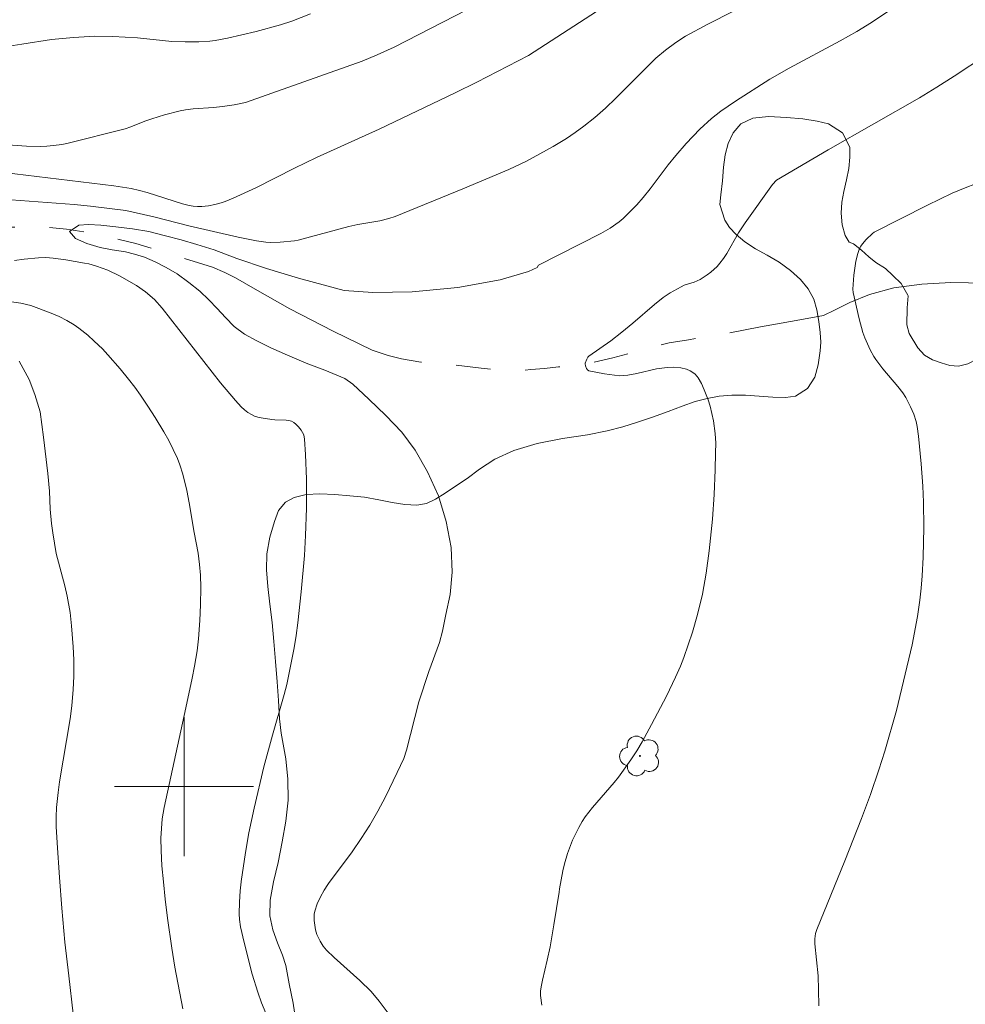
# Model space of a CAD drawing. Units: metres. Extents: x 291314 to 291829, y 1661604 to 1662169.
# Drawn here: x 291591 to 291645, y 1661987 to 1662044 of the extents above; entities that cross this region are included whole.
import ezdxf

# ---------------------------------------------------------------- set-up
doc = ezdxf.new("R2010")
doc.units = ezdxf.units.M
doc.header["$MEASUREMENT"] = 0
doc.linetypes.add('Intermitente', pattern=[48, 15, -2, 2, -2, 2, -2, 2, -2, 2, -2, 15])
for name, color, linetype, lineweight, true_color in [('Arvores_Isoladas', 7, 'Continuous', 18, 0x00ff33), ('Curvas_Intermediarias', 7, 'Continuous', 9, 0x783c14), ('Curvas_Mestras', 7, 'Continuous', 20, 0x783c14), ('Vegetacao', 7, 'Orla8', 9, 0x00ff33)]:
    doc.layers.add(name, color=color, linetype=linetype, lineweight=lineweight, true_color=true_color)
doc.layers.add('Malha_Coordenadas', color=7, linetype='Continuous', lineweight=15)
doc.layers.add('Rio_Intermitente', color=5, linetype='Intermitente', lineweight=9)
doc.styles.get("Standard").update_dxf_attribs({"font": 'arial.ttf'})
doc.linetypes.add('Orla8', pattern='A,6,-0.5,["V",Standard,S=1,R=0,X=-0.5,Y=-1],-0.5,6,-0.5,["V",Standard,S=1,R=0,X=-0.5,Y=-1],-0.5', length=14)

# ---------------------------------------------------------------- blocks, each defined once
blk = doc.blocks.new('Arvore')
at = {"layer": 'Arvores_Isoladas'}
blk.add_lwpolyline([(-0.718, 0.493, 0.872324), (-0.722, -0.551, 0.862983), (0.284, -0.827, 0.900105), (0.89, 0.029, 0.863155), (0.262, 0.861, 0.882486)], format="xyb", close=True, dxfattribs=at)
blk.add_circle((0, 0), 0.0286, dxfattribs=at)

msp = doc.modelspace()

# ---------------------------------------------------------------- linework, layer by layer
at = {"layer": 'Curvas_Intermediarias', "flags": 128}
for points, elevation in [([(291587.432, 1662034.003), (291593.666, 1662033.541), (291594.601, 1662033.444), (291596.642, 1662033.191), (291598.252, 1662032.844), (291600.271, 1662032.321), (291603.108, 1662031.669), (291604.171, 1662031.453), (291604.705, 1662031.375), (291604.977, 1662031.354), (291605.526, 1662031.369), (291606.351, 1662031.453), (291606.569, 1662031.489), (291609.488, 1662032.27), (291609.997, 1662032.384), (291611.282, 1662032.6), (291611.783, 1662032.735), (291612.153, 1662032.857), (291616.053, 1662034.454), (291618.705, 1662035.569), (291619.711, 1662036.046), (291621.265, 1662036.884), (291622.024, 1662037.347), (291622.532, 1662037.687), (291623.023, 1662038.051), (291623.658, 1662038.564), (291624.27, 1662039.104), (291624.862, 1662039.666), (291627.164, 1662041.984), (291627.729, 1662042.447), (291628.316, 1662042.883), (291628.875, 1662043.237), (291630.166, 1662043.936), (291634.52, 1662046.159)], 74), ([(291589.846, 1662036.985), (291590.92, 1662036.903), (291591.712, 1662036.882), (291592.097, 1662036.9), (291592.482, 1662036.94), (291592.962, 1662037.003), (291593.247, 1662037.06), (291596.602, 1662037.912), (291596.932, 1662038.016), (291597.733, 1662038.349), (291598.136, 1662038.487), (291598.864, 1662038.703), (291599.783, 1662038.948), (291600.073, 1662039.009), (291600.514, 1662039.061), (291601.699, 1662039.137), (291602.215, 1662039.191), (291602.876, 1662039.291), (291603.529, 1662039.428), (291605.969, 1662040.28), (291610.249, 1662041.811), (291611.121, 1662042.162), (291612.1, 1662042.604), (291617, 1662045.12)], 76), ([(291640.597, 1662044.697), (291639.585, 1662044.032), (291638.736, 1662043.521), (291637.78, 1662042.974), (291634.841, 1662041.402), (291633.727, 1662040.762), (291631.757, 1662039.505), (291630.919, 1662038.92), (291630.381, 1662038.499), (291629.707, 1662037.887), (291628.917, 1662037.064), (291628.319, 1662036.373), (291627.887, 1662035.84), (291626.838, 1662034.456), (291626.44, 1662033.955), (291626.069, 1662033.534), (291625.681, 1662033.126), (291625.28, 1662032.735), (291625.065, 1662032.555), (291624.547, 1662032.191), (291624, 1662031.874), (291620.415, 1662030.048), (291620.326, 1662029.908), (291619.839, 1662029.678), (291618.211, 1662029.196), (291615.759, 1662028.757), (291613.137, 1662028.514), (291610.878, 1662028.466), (291609.224, 1662028.593), (291608.218, 1662028.865), (291606.582, 1662029.306), (291604.744, 1662029.865), (291603.036, 1662030.443), (291601.726, 1662030.932), (291600.736, 1662031.234), (291599.831, 1662031.502), (291598.927, 1662031.741), (291597.963, 1662031.987), (291597.021, 1662032.152), (291596.072, 1662032.258), (291595.213, 1662032.349), (291594.493, 1662032.385), (291593.93, 1662032.362), (291593.405, 1662031.992), (291593.754, 1662031.59), (291594.392, 1662031.295), (291595.158, 1662031.067), (291595.867, 1662030.939), (291596.617, 1662030.814), (291597.143, 1662030.69), (291597.724, 1662030.509), (291598.329, 1662030.248), (291598.974, 1662029.924), (291599.609, 1662029.544), (291600.281, 1662029.047), (291600.911, 1662028.545), (291601.433, 1662028.055), (291601.907, 1662027.553), (291602.376, 1662027.041), (291602.887, 1662026.524), (291603.48, 1662026.075), (291604.182, 1662025.688), (291605, 1662025.283), (291605.953, 1662024.863), (291607.03, 1662024.403), (291608.1, 1662023.994), (291609.26, 1662023.52), (291609.721, 1662023.192), (291610.634, 1662022.332), (291611.622, 1662021.385), (291612.534, 1662020.422), (291613.308, 1662019.382), (291614.015, 1662018.135), (291614.65, 1662016.766), (291615.098, 1662015.285), (291615.381, 1662013.775), (291615.446, 1662012.369), (291615.317, 1662011.072), (291615.082, 1662009.924), (291614.88, 1662008.956), (291614.716, 1662008.298), (291614.092, 1662006.637), (291613.526, 1662004.889), (291612.816, 1662002.11), (291612.653, 1662001.619), (291612.279, 1662000.811), (291611.592, 1661999.411), (291611.159, 1661998.592), (291610.702, 1661997.788), (291610.205, 1661997.007), (291609.683, 1661996.242), (291608.318, 1661994.411), (291608.286, 1661994.369), (291608.071, 1661994.043), (291607.847, 1661993.656), (291607.659, 1661993.248), (291607.528, 1661992.829), (291607.5, 1661992.655), (291607.494, 1661992.294), (291607.567, 1661991.754), (291607.646, 1661991.484), (291607.829, 1661991.095), (291608.01, 1661990.808), (291608.21, 1661990.584), (291608.647, 1661990.159), (291610.114, 1661988.837), (291610.772, 1661988.201), (291611.23, 1661987.646), (291611.746, 1661986.956)], 73), ([(291589.656, 1662042.622), (291590.664, 1662042.793), (291592.361, 1662043.052), (291593.636, 1662043.175), (291594.859, 1662043.238), (291595.895, 1662043.235), (291597.323, 1662043.142), (291599.302, 1662042.945), (291600.069, 1662042.911), (291600.85, 1662042.923), (291601.476, 1662042.955), (291601.787, 1662042.992), (291602.507, 1662043.123), (291604.155, 1662043.512), (291605.553, 1662043.895), (291606.211, 1662044.11), (291607.285, 1662044.534)], 77), ([(291620.603, 1661987.406), (291620.534, 1661987.974), (291620.528, 1661988.217), (291620.559, 1661988.459), (291620.641, 1661988.846), (291620.92, 1661990.002), (291621.088, 1661990.776), (291621.302, 1661992.029), (291621.595, 1661993.914), (291621.63, 1661994.104), (291621.82, 1661995.147), (291621.914, 1661995.547), (291622.086, 1661996.14), (291622.371, 1661996.912), (291622.733, 1661997.645), (291622.933, 1661998.001), (291623.1, 1661998.258), (291623.529, 1661998.793), (291624.766, 1662000.236), (291625.018, 1662000.555), (291625.732, 1662001.547), (291626.066, 1662002.058), (291626.382, 1662002.58), (291626.922, 1662003.573), (291627.777, 1662005.22), (291628.304, 1662006.316), (291628.583, 1662006.951), (291628.776, 1662007.434), (291629.289, 1662008.911), (291629.57, 1662009.915), (291629.85, 1662011.097), (291630.062, 1662012.294), (291630.237, 1662013.58), (291630.424, 1662015.416), (291630.528, 1662016.839), (291630.593, 1662018.265), (291630.614, 1662019.236), (291630.619, 1662019.799), (291630.593, 1662020.359), (291630.485, 1662021.089), (291630.295, 1662021.932), (291630.178, 1662022.287), (291629.947, 1662022.873), (291629.796, 1662023.224), (291629.616, 1662023.552), (291629.555, 1662023.635), (291629.406, 1662023.785), (291629.146, 1662023.963), (291628.943, 1662024.053), (291628.614, 1662024.138), (291628.165, 1662024.168), (291627.822, 1662024.155), (291627.199, 1662024.069), (291626.072, 1662023.815), (291625.555, 1662023.716), (291625.319, 1662023.684), (291625.083, 1662023.682), (291624.206, 1662023.791), (291623.313, 1662023.953), (291623.238, 1662024.01), (291623.17, 1662024.104), (291623.115, 1662024.241), (291623.105, 1662024.371), (291623.107, 1662024.398), (291623.197, 1662024.635), (291623.261, 1662024.743), (291623.318, 1662024.8), (291624.573, 1662025.695), (291625.219, 1662026.19), (291625.847, 1662026.712), (291627.084, 1662027.789), (291627.597, 1662028.186), (291627.998, 1662028.454), (291628.625, 1662028.809), (291628.804, 1662028.888), (291629.368, 1662029.072), (291629.55, 1662029.142), (291629.723, 1662029.231), (291630.134, 1662029.499), (291630.332, 1662029.648), (291630.7, 1662029.977), (291630.862, 1662030.158), (291631.066, 1662030.43), (291631.251, 1662030.718), (291631.939, 1662031.919), (291632.32, 1662032.494), (291633.879, 1662034.689), (291634.127, 1662034.94), (291635.335, 1662035.664), (291637.098, 1662036.69), (291642.351, 1662039.691), (291643.357, 1662040.299), (291644.347, 1662040.933), (291646.215, 1662042.175)], 72), ([(291646.468, 1662035.082), (291644.895, 1662034.476), (291644.232, 1662034.195), (291642.809, 1662033.507), (291639.749, 1662031.949), (291639.643, 1662031.869), (291639.284, 1662031.524), (291639.07, 1662031.273), (291638.979, 1662031.139), (291638.908, 1662031.007), (291638.794, 1662030.723), (291638.683, 1662030.275), (291638.572, 1662029.473), (291638.52, 1662028.665), (291638.531, 1662028.483), (291638.885, 1662026.963), (291639.093, 1662026.173), (291639.197, 1662025.86), (291639.518, 1662025.169), (291639.728, 1662024.788), (291639.845, 1662024.607), (291640.249, 1662024.081), (291641.106, 1662023.059), (291641.391, 1662022.689), (291641.564, 1662022.431), (291641.845, 1662021.889), (291642.027, 1662021.469), (291642.166, 1662021.037), (291642.226, 1662020.757), (291642.304, 1662020.187), (291642.458, 1662018.593), (291642.551, 1662017.313), (291642.586, 1662016.398), (291642.598, 1662014.932), (291642.572, 1662013.222), (291642.514, 1662012.156), (291642.456, 1662011.447), (291642.374, 1662010.74), (291642.236, 1662009.801), (291641.923, 1662008.17), (291641.024, 1662004.396), (291640.358, 1662002.051), (291640.018, 1662000.978), (291639.537, 1661999.557), (291639.021, 1661998.157), (291638.061, 1661995.729), (291637.248, 1661993.744), (291636.439, 1661991.769), (291636.365, 1661991.544), (291636.331, 1661991.233), (291636.333, 1661990.936), (291636.514, 1661989.105), (291636.544, 1661988.292), (291636.551, 1661987.363)], 71), ([(291604.963, 1661986.348), (291604.455, 1661987.544), (291604.24, 1661988.156), (291603.93, 1661989.192), (291603.452, 1661991.02), (291603.249, 1661991.921), (291603.19, 1661992.353), (291603.173, 1661992.68), (291603.189, 1661993.335), (291603.235, 1661993.988), (291603.297, 1661994.523), (291603.297, 1661994.527), (291603.537, 1661996.199), (291603.732, 1661997.341), (291604.027, 1661998.766), (291604.591, 1662001.148), (291605.084, 1662002.962), (291605.767, 1662005.319), (291605.914, 1662005.895), (291606.116, 1662006.852), (291606.335, 1662007.999), (291606.451, 1662008.718), (291606.545, 1662009.441), (291606.737, 1662011.225), (291606.926, 1662013.314), (291606.996, 1662014.466), (291607.056, 1662016.044), (291607.044, 1662017.726), (291606.987, 1662019.142), (291606.933, 1662020.021), (291606.89, 1662020.275), (291606.743, 1662020.549), (291606.596, 1662020.732), (291606.433, 1662020.895), (291606.314, 1662020.984), (291606.178, 1662021.052), (291606.035, 1662021.094), (291605.876, 1662021.115), (291605.219, 1662021.132), (291605.057, 1662021.15), (291604.444, 1662021.246), (291604.244, 1662021.293), (291604.053, 1662021.355), (291603.874, 1662021.44), (291603.673, 1662021.568), (291603.481, 1662021.716), (291603.297, 1662021.881), (291602.954, 1662022.242), (291602.1, 1662023.27), (291598.73, 1662027.57), (291598.29, 1662028.071), (291597.786, 1662028.507), (291597.253, 1662028.874), (291596.273, 1662029.436), (291595.615, 1662029.755), (291594.947, 1662029.993), (291594.522, 1662030.118), (291594.26, 1662030.174), (291593.194, 1662030.353), (291592.466, 1662030.452), (291592.042, 1662030.485), (291591.623, 1662030.472), (291590.789, 1662030.401), (291590.237, 1662030.327)], 74), ([(291593.62, 1661986.904), (291593.353, 1661989.091), (291593.137, 1661991.032), (291592.959, 1661992.991), (291592.818, 1661994.768), (291592.818, 1661994.773), (291592.684, 1661996.77), (291592.641, 1661997.698), (291592.64, 1661998.253), (291592.66, 1661998.808), (291592.74, 1661999.668), (291592.828, 1662000.279), (291593.43, 1662003.911), (291593.527, 1662004.662), (291593.616, 1662005.602), (291593.65, 1662006.356), (291593.645, 1662007.3), (291593.615, 1662008.057), (291593.523, 1662009.274), (291593.431, 1662010.026), (291593.259, 1662010.982), (291593.124, 1662011.574), (291592.642, 1662013.442), (291592.436, 1662014.62), (291592.365, 1662015.163), (291592.286, 1662015.987), (291592.242, 1662017.021), (291592.16, 1662018.052), (291591.913, 1662020.131), (291591.703, 1662021.591), (291591.639, 1662021.849), (291591.401, 1662022.602), (291591.073, 1662023.464), (291590.496, 1662024.526)], 76)]:
    msp.add_lwpolyline(points, dxfattribs=dict(at, elevation=elevation))
at = {"layer": 'Curvas_Mestras', "elevation": 75, "flags": 128}
for points in [[(291623.751, 1662044.666), (291619.839, 1662042.13), (291616.856, 1662040.598), (291615.604, 1662039.979), (291611.231, 1662037.885), (291607.617, 1662036.245), (291606.368, 1662035.634), (291604.137, 1662034.5), (291602.829, 1662033.907), (291602.37, 1662033.715), (291602.137, 1662033.634), (291601.774, 1662033.537), (291601.403, 1662033.47), (291601.03, 1662033.429), (291600.78, 1662033.422), (291600.53, 1662033.441), (291600.284, 1662033.488), (291599.905, 1662033.593), (291597.877, 1662034.244), (291597.438, 1662034.357), (291596.946, 1662034.46), (291595.952, 1662034.617), (291589.615, 1662035.395)], [(291589.928, 1662027.964), (291590.607, 1662027.869), (291591.183, 1662027.729), (291592.339, 1662027.293), (291592.797, 1662027.089), (291593.239, 1662026.865), (291593.666, 1662026.615), (291593.937, 1662026.427), (291594.453, 1662026.015), (291594.827, 1662025.68), (291595.293, 1662025.22), (291595.603, 1662024.882), (291596.311, 1662024.072), (291596.801, 1662023.479), (291597.155, 1662023.025), (291597.493, 1662022.558), (291597.921, 1662021.92), (291598.333, 1662021.27), (291598.83, 1662020.443), (291599.114, 1662019.937), (291599.38, 1662019.428), (291599.618, 1662018.906), (291599.751, 1662018.547), (291599.922, 1662017.998), (291600.157, 1662017.065), (291600.296, 1662016.347), (291600.579, 1662014.639), (291600.803, 1662013.451), (291600.891, 1662012.802), (291600.942, 1662012.184), (291600.962, 1662011.475), (291600.949, 1662010.468), (291600.913, 1662009.582), (291600.832, 1662008.522), (291600.744, 1662007.819), (291600.603, 1662006.944), (291600.47, 1662006.247), (291600.108, 1662004.541), (291598.847, 1661998.793), (291598.744, 1661998.146), (291598.666, 1661997.035), (291598.673, 1661996.314), (291598.728, 1661995.447), (291598.812, 1661994.512), (291598.915, 1661993.518), (291599.052, 1661992.422), (291599.302, 1661990.69), (291599.476, 1661989.607), (291599.933, 1661987.196)]]:
    msp.add_lwpolyline(points, dxfattribs=at)
at = {"layer": 'Malha_Coordenadas', "flags": 128}
for points in [[(291600, 1662004), (291600, 1661996)], [(291604, 1662000), (291596, 1662000)]]:
    msp.add_lwpolyline(points, dxfattribs=at)
at = {"layer": 'Rio_Intermitente', "flags": 128}
msp.add_lwpolyline([(291450.206, 1661973.945), (291450.963, 1661974.545), (291451.416, 1661974.859), (291451.866, 1661975.17), (291452.35, 1661975.477), (291452.874, 1661975.78), (291453.474, 1661976.121), (291454.168, 1661976.495), (291454.921, 1661976.943), (291455.697, 1661977.317), (291456.312, 1661977.598), (291457.505, 1661978.013), (291458.892, 1661978.606), (291460.591, 1661979.313), (291462.297, 1661979.984), (291463.721, 1661980.569), (291464.168, 1661980.758), (291464.723, 1661980.995), (291465.735, 1661981.373), (291467.119, 1661981.815), (291468.532, 1661982.256), (291469.792, 1661982.671), (291470.636, 1661983.001), (291471.724, 1661983.357), (291473.445, 1661983.843), (291475.515, 1661984.392), (291477.469, 1661984.878), (291478.819, 1661985.242), (291479.524, 1661985.524), (291480.694, 1661985.968), (291482.317, 1661986.661), (291484.252, 1661987.572), (291486.134, 1661988.505), (291487.517, 1661989.197), (291488.725, 1661989.694), (291490.48, 1661990.25), (291492.658, 1661990.943), (291494.886, 1661991.692), (291496.716, 1661992.219), (291497.627, 1661992.704), (291499.048, 1661993.382), (291500.728, 1661994.122), (291502.546, 1661994.934), (291504.117, 1661995.678), (291504.927, 1661996.085), (291505.474, 1661996.581), (291506.265, 1661997.132), (291507.202, 1661997.569), (291508.177, 1661997.947), (291509.028, 1661998.343), (291509.909, 1661998.835), (291510.903, 1661999.542), (291512.072, 1662000.445), (291513.234, 1662001.325), (291514.276, 1662002.072), (291515.123, 1662002.723), (291516.007, 1662003.803), (291516.988, 1662005.126), (291517.891, 1662006.482), (291518.587, 1662007.576), (291519.528, 1662008.704), (291520.828, 1662009.773), (291522.065, 1662010.417), (291523.037, 1662010.895), (291523.745, 1662011.232), (291524.694, 1662011.532), (291525.83, 1662011.781), (291526.914, 1662011.86), (291528.051, 1662011.813), (291529.041, 1662011.756), (291529.953, 1662011.664), (291530.868, 1662011.651), (291531.465, 1662011.633), (291532.432, 1662011.827), (291533.636, 1662012.164), (291534.907, 1662012.613), (291536.205, 1662013.153), (291537.704, 1662013.864), (291539.099, 1662014.59), (291540.175, 1662015.06), (291541.829, 1662015.746), (291543.745, 1662016.542), (291545.507, 1662017.32), (291546.395, 1662017.812), (291547.28, 1662018.449), (291548.701, 1662019.392), (291550.508, 1662020.495), (291552.63, 1662021.495), (291554.026, 1662021.917), (291554.445, 1662022.044), (291555.007, 1662022.288), (291556.331, 1662022.781), (291558.277, 1662023.326), (291560.895, 1662023.78), (291563.524, 1662024.334), (291564.803, 1662024.724), (291565.462, 1662025.086), (291566.651, 1662025.719), (291568.214, 1662026.537), (291569.972, 1662027.614), (291571.738, 1662028.58), (291572.826, 1662029.077), (291573.605, 1662029.454), (291575.019, 1662030.139), (291576.807, 1662030.943), (291578.757, 1662031.736), (291580.392, 1662032.277), (291581.817, 1662032.405), (291584.023, 1662032.504), (291586.893, 1662032.437), (291589.571, 1662032.241), (291591.233, 1662032.255), (291591.95, 1662032.252), (291593.236, 1662032.124), (291594.981, 1662031.85), (291597.214, 1662031.295), (291599.754, 1662030.527), (291601.627, 1662029.935), (291602.351, 1662029.629), (291602.959, 1662029.327), (291604.22, 1662028.598), (291606.09, 1662027.529), (291608.582, 1662026.255), (291610.823, 1662025.154), (291611.757, 1662024.841), (291612.526, 1662024.654), (291613.637, 1662024.456), (291615.152, 1662024.34), (291617.111, 1662024.121), (291618.777, 1662023.901), (291619.966, 1662024.032), (291620.764, 1662024.103), (291621.563, 1662024.189), (291622.407, 1662024.283), (291623.431, 1662024.413), (291624.691, 1662024.71), (291626.296, 1662025.133), (291627.943, 1662025.582), (291629.045, 1662025.754), (291630.009, 1662025.906), (291631.39, 1662026.137), (291633.19, 1662026.494), (291635.249, 1662026.862), (291636.831, 1662027.145), (291637.461, 1662027.456), (291638.339, 1662027.893), (291639.467, 1662028.356), (291640.874, 1662028.738), (291642.494, 1662028.962), (291644.159, 1662029.045), (291645.183, 1662029.028), (291646.02, 1662028.996), (291646.92, 1662028.916), (291647.836, 1662028.703), (291648.819, 1662028.32), (291650.065, 1662027.657), (291651.51, 1662026.821), (291652.67, 1662026.088), (291653.635, 1662025.162), (291654.473, 1662024.222), (291655.457, 1662022.93), (291656.584, 1662021.411), (291657.625, 1662020.145), (291657.885, 1662019.211), (291658.114, 1662018.388), (291658.299, 1662017.632), (291658.454, 1662017.037), (291658.6, 1662016.509), (291658.845, 1662015.612), (291659.117, 1662014.475), (291659.309, 1662013.637), (291659.528, 1662012.611), (291659.806, 1662011.504), (291660.123, 1662010.566), (291660.217, 1662010.245), (291660.424, 1662009.673), (291660.597, 1662009.149), (291660.736, 1662008.591), (291660.913, 1662008.041), (291661.086, 1662007.539), (291661.286, 1662006.997), (291661.523, 1662006.41), (291661.842, 1662005.72), (291662.226, 1662004.945), (291662.647, 1662004.089), (291663.045, 1662003.306), (291663.323, 1662002.849), (291663.861, 1662002.137), (291664.398, 1662001.359), (291665.048, 1662000.277), (291665.751, 1661998.916), (291666.311, 1661997.576), (291666.677, 1661996.465), (291666.857, 1661995.727), (291667.061, 1661994.848), (291667.235, 1661993.881), (291667.393, 1661993.002), (291667.537, 1661992.19), (291667.642, 1661991.496), (291667.763, 1661990.979), (291668.46, 1661988.942)], dxfattribs=at)
at = {"layer": 'Vegetacao', "flags": 128}
msp.add_lwpolyline([(291716.373, 1662034.424), (291716.373, 1662034.424), (291716.094, 1662034.026), (291715.623, 1662033.42), (291715.146, 1662032.883), (291714.774, 1662032.441), (291714.477, 1662032.074), (291713.987, 1662031.474), (291713.522, 1662030.95), (291712.976, 1662030.394), (291712.313, 1662029.68), (291711.916, 1662029.275), (291711.519, 1662028.858), (291711.128, 1662028.41), (291710.701, 1662027.898), (291710.205, 1662027.355), (291709.646, 1662026.848), (291709.031, 1662026.424), (291708.365, 1662026.086), (291707.68, 1662025.768), (291706.976, 1662025.456), (291706.291, 1662025.213), (291705.605, 1662025.108), (291704.899, 1662025.135), (291704.168, 1662025.224), (291703.406, 1662025.219), (291702.633, 1662025.064), (291701.898, 1662024.757), (291701.201, 1662024.288), (291700.605, 1662023.757), (291700.183, 1662023.327), (291699.862, 1662022.797), (291699.611, 1662022.086), (291699.404, 1662021.28), (291699.303, 1662020.469), (291699.333, 1662019.665), (291699.462, 1662018.937), (291699.729, 1662018.236), (291700.058, 1662017.559), (291700.337, 1662016.87), (291700.504, 1662016.13), (291700.527, 1662015.458), (291700.412, 1662014.911), (291700.165, 1662014.457), (291699.793, 1662014.078), (291699.308, 1662013.773), (291698.697, 1662013.593), (291697.998, 1662013.576), (291697.248, 1662013.697), (291696.516, 1662013.925), (291695.777, 1662014.234), (291695.051, 1662014.493), (291694.432, 1662014.583), (291693.921, 1662014.442), (291693.486, 1662014.1), (291693.052, 1662013.595), (291692.657, 1662012.977), (291692.329, 1662012.428), (291692.125, 1662012.081), (291691.7, 1662011.193), (291691.337, 1662010.418), (291690.993, 1662009.549), (291690.661, 1662008.743), (291690.316, 1662007.986), (291689.971, 1662007.268), (291689.613, 1662006.587), (291689.224, 1662005.925), (291688.785, 1662005.25), (291688.309, 1662004.538), (291687.87, 1662003.863), (291687.518, 1662003.201), (291687.272, 1662002.558), (291687.17, 1662001.923), (291687.236, 1662001.346), (291687.439, 1662000.857), (291688.211, 1662000.253), (291688.718, 1662000.036), (291689.288, 1661999.807), (291689.865, 1661999.51), (291690.41, 1661999.13), (291690.882, 1661998.637), (291691.291, 1661998.068), (291691.702, 1661997.386), (291692.062, 1661996.653), (291692.323, 1661995.932), (291692.464, 1661995.38), (291692.461, 1661994.771), (291692.393, 1661993.816), (291692.218, 1661992.841), (291691.917, 1661991.978), (291691.566, 1661991.279), (291691.226, 1661990.718), (291690.873, 1661990.219), (291690.514, 1661989.802), (291690.048, 1661989.429), (291689.395, 1661989.041), (291688.616, 1661988.691), (291687.801, 1661988.327), (291687.053, 1661988.021), (291686.381, 1661987.791), (291685.757, 1661987.598), (291685.196, 1661987.544), (291684.671, 1661987.642), (291684.17, 1661987.865), (291683.693, 1661988.201), (291683.228, 1661988.625), (291682.763, 1661989.099), (291682.266, 1661989.592), (291681.733, 1661990.073), (291681.13, 1661990.546), (291680.49, 1661991.02), (291679.906, 1661991.487), (291679.467, 1661991.823), (291678.714, 1661992.484), (291678.01, 1661993.133), (291677.3, 1661993.864), (291676.689, 1661994.62), (291676.248, 1661995.283), (291675.9, 1661995.89), (291675.641, 1661996.46), (291675.425, 1661996.999), (291675.172, 1661997.5), (291674.907, 1661997.938), (291674.604, 1661998.363), (291674.302, 1661998.813), (291674.043, 1661999.32), (291673.82, 1661999.891), (291673.598, 1662000.473), (291673.295, 1662001.012), (291672.917, 1662001.499), (291672.502, 1662001.961), (291672.037, 1662002.436), (291671.535, 1662002.86), (291670.964, 1662003.151), (291670.383, 1662003.292), (291669.796, 1662003.263), (291669.285, 1662003.072), (291668.591, 1662002.326), (291668.257, 1662001.809), (291667.823, 1662001.278), (291667.283, 1662000.841), (291666.704, 1662000.542), (291666.118, 1662000.413), (291665.718, 1662000.452), (291664.887, 1662000.683), (291664.205, 1662000.902), (291663.536, 1662001.222), (291662.905, 1662001.604), (291662.317, 1662001.993), (291661.841, 1662002.394), (291661.222, 1662002.939), (291660.597, 1662003.466), (291660.109, 1662003.968), (291659.627, 1662004.538), (291659.189, 1662005.153), (291658.832, 1662005.787), (291658.593, 1662006.389), (291658.399, 1662006.923), (291658.167, 1662007.393), (291657.836, 1662007.889), (291657.448, 1662008.403), (291657.047, 1662008.88), (291656.34, 1662009.614), (291655.677, 1662010.128), (291654.895, 1662010.685), (291654.063, 1662011.243), (291653.257, 1662011.751), (291652.494, 1662012.164), (291651.825, 1662012.547), (291651.218, 1662012.916), (291650.611, 1662013.286), (291650.03, 1662013.656), (291649.548, 1662014.051), (291649.204, 1662014.571), (291649.003, 1662015.249), (291648.852, 1662015.94), (291648.758, 1662016.523), (291648.775, 1662017.509), (291649.006, 1662018.42), (291649.299, 1662019.067), (291649.729, 1662019.676), (291650.285, 1662020.298), (291650.834, 1662020.789), (291651.352, 1662021.16), (291651.802, 1662021.436), (291652.408, 1662021.77), (291652.763, 1662022.48), (291653.144, 1662023.164), (291653.581, 1662023.466), (291654.212, 1662023.36), (291654.913, 1662022.758), (291655.388, 1662022.357), (291655.951, 1662022.019), (291656.564, 1662021.781), (291657.182, 1662021.662), (291657.82, 1662021.575), (291658.47, 1662021.488), (291659.164, 1662021.432), (291659.845, 1662021.427), (291660.414, 1662021.559), (291660.919, 1662022.169), (291660.881, 1662022.734), (291660.768, 1662023.462), (291660.685, 1662024.234), (291660.747, 1662025.012), (291660.909, 1662025.753), (291661.152, 1662026.426), (291661.451, 1662027.054), (291662.218, 1662028.254), (291663.042, 1662029.196), (291664.004, 1662030.026), (291664.959, 1662030.686), (291665.765, 1662031.271), (291666.276, 1662031.849), (291666.569, 1662032.434), (291666.631, 1662032.986), (291666.449, 1662033.507), (291666.086, 1662034.009), (291665.623, 1662034.536), (291665.079, 1662035.069), (291664.472, 1662035.514), (291663.791, 1662035.821), (291663.072, 1662036.002), (291662.353, 1662036.032), (291661.703, 1662035.818), (291661.141, 1662035.403), (291660.63, 1662034.838), (291660.149, 1662034.215), (291659.65, 1662033.562), (291659.151, 1662032.883), (291658.652, 1662032.167), (291658.159, 1662031.432), (291657.628, 1662030.76), (291657.067, 1662030.131), (291656.48, 1662029.54), (291655.868, 1662028.95), (291655.231, 1662028.346), (291654.526, 1662027.774), (291653.764, 1662027.271), (291652.946, 1662026.912), (291652.165, 1662026.804), (291651.433, 1662026.835), (291650.821, 1662026.809), (291649.99, 1662026.526), (291649.41, 1662026.017), (291648.591, 1662025.507), (291648.06, 1662025.387), (291647.535, 1662025.374), (291647.029, 1662025.329), (291646.136, 1662024.933), (291645.661, 1662024.631), (291645.137, 1662024.367), (291644.606, 1662024.234), (291644.106, 1662024.271), (291643.606, 1662024.422), (291643.105, 1662024.597), (291642.636, 1662024.866), (291642.261, 1662025.293), (291641.76, 1662026.121), (291641.628, 1662026.617), (291641.64, 1662027.583), (291641.695, 1662028.28), (291641.689, 1662028.312), (291641.294, 1662028.996), (291640.819, 1662029.46), (291640.387, 1662029.855), (291639.837, 1662030.206), (291639.443, 1662030.525), (291639.011, 1662030.908), (291638.555, 1662031.278), (291638.295, 1662031.379), (291638.067, 1662031.768), (291637.9, 1662032.382), (291637.84, 1662033.042), (291637.886, 1662033.683), (291637.994, 1662034.299), (291638.146, 1662034.96), (291638.279, 1662035.614), (291638.35, 1662036.28), (291638.334, 1662036.845), (291637.923, 1662037.666), (291637.114, 1662038.194), (291636.457, 1662038.347), (291635.638, 1662038.474), (291634.688, 1662038.568), (291633.664, 1662038.625), (291632.765, 1662038.518), (291632.068, 1662038.187), (291631.616, 1662037.675), (291631.326, 1662037.064), (291631.168, 1662036.41), (291631.073, 1662035.706), (291631.009, 1662034.908), (291630.921, 1662034.097), (291630.849, 1662033.543), (291631.136, 1662032.647), (291631.407, 1662032.228), (291631.791, 1662031.809), (291632.293, 1662031.398), (291632.914, 1662030.994), (291633.59, 1662030.634), (291634.274, 1662030.217), (291634.92, 1662029.738), (291635.504, 1662029.233), (291635.951, 1662028.689), (291636.261, 1662028.094), (291636.446, 1662027.473), (291636.562, 1662026.808), (291636.635, 1662026.174), (291636.664, 1662025.622), (291636.629, 1662025.119), (291636.522, 1662024.302), (291636.321, 1662023.603), (291635.906, 1662022.941), (291635.21, 1662022.509), (291634.636, 1662022.43), (291633.899, 1662022.438), (291633.118, 1662022.502), (291632.325, 1662022.566), (291631.55, 1662022.561), (291630.826, 1662022.494), (291630.128, 1662022.376), (291629.442, 1662022.196), (291628.688, 1662021.934), (291627.885, 1662021.621), (291626.981, 1662021.282), (291626.065, 1662020.981), (291625.274, 1662020.743), (291624.358, 1662020.505), (291623.229, 1662020.278), (291621.794, 1662020.055), (291620.328, 1662019.776), (291618.995, 1662019.378), (291617.905, 1662018.862), (291617.016, 1662018.297), (291616.295, 1662017.765), (291615.636, 1662017.308), (291615.027, 1662016.915), (291614.479, 1662016.56), (291613.956, 1662016.318), (291613.395, 1662016.226), (291612.72, 1662016.26), (291611.989, 1662016.374), (291611.214, 1662016.533), (291610.389, 1662016.678), (291609.545, 1662016.767), (291608.683, 1662016.837), (291607.827, 1662016.875), (291607.022, 1662016.839), (291606.342, 1662016.665), (291605.838, 1662016.391), (291605.442, 1662015.912), (291605.208, 1662015.282), (291604.933, 1662014.382), (291604.765, 1662013.413), (291604.739, 1662012.49), (291604.827, 1662011.529), (291604.939, 1662010.519), (291605.065, 1662009.458), (291605.178, 1662008.359), (291605.273, 1662007.204), (291605.361, 1662006.042), (291605.437, 1662004.956), (291605.5, 1662003.908), (291605.586, 1662003.085), (291605.864, 1662001.611), (291605.978, 1662000.424), (291605.992, 1661999.212), (291605.863, 1661998.018), (291605.652, 1661996.829), (291605.41, 1661995.634), (291605.142, 1661994.514), (291604.949, 1661993.458), (291604.942, 1661992.553), (291605.116, 1661991.756), (291605.389, 1661990.998), (291605.669, 1661990.296), (291605.86, 1661989.694), (291606.06, 1661988.647), (291606.28, 1661987.53), (291606.462, 1661986.35), (291606.569, 1661985.182), (291606.702, 1661984.052), (291606.845, 1661983.061), (291606.976, 1661982.195), (291607.018, 1661981.404), (291606.979, 1661980.643), (291606.915, 1661979.908), (291606.882, 1661979.279), (291606.859, 1661978.978), (291606.741, 1661978.046), (291606.586, 1661977.477), (291606.387, 1661976.902), (291606.181, 1661976.445), (291605.819, 1661975.782), (291605.27, 1661975.043), (291604.877, 1661974.649), (291604.428, 1661974.248), (291603.978, 1661973.859), (291603.535, 1661973.465), (291603.123, 1661973.027), (291602.805, 1661972.57), (291602.568, 1661972.094), (291602.431, 1661971.581), (291602.282, 1661971.019), (291602.076, 1661970.449), (291601.846, 1661969.893), (291601.622, 1661969.33), (291601.41, 1661968.767), (291601.21, 1661968.229), (291601.218, 1661967.435), (291601.887, 1661967.08), (291602.386, 1661967.093), (291602.93, 1661967.213), (291603.473, 1661967.383), (291604.011, 1661967.559), (291604.529, 1661967.641), (291605.029, 1661967.642), (291606.016, 1661967.419), (291606.523, 1661967.226), (291606.998, 1661966.989), (291607.486, 1661966.752), (291607.992, 1661966.522), (291608.505, 1661966.323), (291609.017, 1661966.186), (291609.542, 1661966.112), (291610.08, 1661966.113), (291610.642, 1661966.152), (291611.248, 1661966.221), (291611.891, 1661966.266), (291612.604, 1661966.255), (291613.41, 1661966.188), (291614.241, 1661966.108), (291615.116, 1661965.972), (291615.916, 1661965.861), (291616.51, 1661965.768), (291617.735, 1661965.621), (291619.053, 1661965.504), (291620.409, 1661965.388), (291621.69, 1661965.334), (291622.803, 1661965.273), (291623.777, 1661965.2), (291624.634, 1661965.133), (291625.415, 1661965.103), (291626.14, 1661965.104), (291626.833, 1661965.074), (291627.527, 1661965.032), (291628.202, 1661964.983), (291628.87, 1661964.94), (291629.539, 1661964.898), (291630.189, 1661964.887), (291630.832, 1661964.906), (291631.463, 1661964.976), (291632.069, 1661965.134), (291632.669, 1661965.322), (291633.294, 1661965.498), (291633.962, 1661965.581), (291634.637, 1661965.57), (291635.274, 1661965.508), (291635.874, 1661965.459), (291636.468, 1661965.454), (291637.024, 1661965.524), (291637.555, 1661965.644), (291638.067, 1661965.782), (291638.586, 1661965.902), (291639.098, 1661965.978), (291639.623, 1661966.041), (291640.148, 1661966.092), (291640.679, 1661966.149), (291641.185, 1661966.181), (291642.122, 1661966.183), (291642.86, 1661965.909), (291643.448, 1661965.323), (291643.817, 1661964.567), (291643.643, 1661963.592), (291643.457, 1661963.091), (291643.257, 1661962.628), (291643.115, 1661961.734), (291643.347, 1661960.903), (291644.047, 1661960.204), (291644.904, 1661959.712), (291645.798, 1661959.245), (291646.592, 1661958.915), (291647.242, 1661958.554), (291647.755, 1661958.18), (291648.205, 1661957.818), (291648.543, 1661957.406), (291648.781, 1661956.919), (291648.969, 1661956.332), (291649.114, 1661955.725), (291649.265, 1661955.088), (291649.409, 1661954.47), (291649.547, 1661953.907), (291649.717, 1661953.364), (291649.911, 1661952.833), (291650.161, 1661952.283), (291650.45, 1661951.684), (291650.763, 1661951.022), (291651.101, 1661950.31), (291651.352, 1661949.56), (291651.471, 1661948.854), (291651.429, 1661947.597), (291651.274, 1661946.616), (291651.057, 1661945.596), (291650.758, 1661944.583), (291650.503, 1661943.664), (291650.254, 1661942.801), (291650.017, 1661942.013), (291649.768, 1661941.225), (291649.563, 1661940.443), (291649.414, 1661939.78), (291649.128, 1661938.642), (291648.872, 1661937.835), (291648.623, 1661937.06), (291648.399, 1661936.359), (291648.144, 1661935.715), (291647.888, 1661935.096), (291647.652, 1661934.508), (291647.427, 1661933.932), (291647.234, 1661933.413), (291647.072, 1661932.888), (291646.942, 1661932.319), (291646.811, 1661931.662), (291646.687, 1661930.937), (291646.544, 1661930.168), (291646.383, 1661929.43), (291646.277, 1661928.911), (291645.96, 1661928.016), (291645.492, 1661927.109), (291644.912, 1661926.189), (291644.257, 1661925.332), (291643.539, 1661924.461), (291642.809, 1661923.604), (291642.142, 1661922.809), (291641.574, 1661922.051), (291641.137, 1661921.363), (291640.863, 1661920.725), (291640.72, 1661920.081), (291640.708, 1661919.418), (291640.79, 1661918.862), (291641.429, 1661917.988), (291642.198, 1661917.433), (291643.123, 1661916.985), (291644.123, 1661916.611), (291645.155, 1661916.27), (291646.186, 1661915.978), (291647.161, 1661915.754), (291648.017, 1661915.587), (291648.78, 1661915.488), (291649.461, 1661915.446), (291650.067, 1661915.453), (291650.629, 1661915.492), (291651.136, 1661915.536), (291651.767, 1661915.556), (291652.616, 1661915.745), (291653.128, 1661915.871), (291653.578, 1661916.097), (291654.046, 1661916.392), (291654.546, 1661916.668), (291655.089, 1661916.887), (291655.683, 1661916.995), (291656.326, 1661916.952), (291656.933, 1661916.722), (291657.421, 1661916.335), (291657.877, 1661915.855), (291658.372, 1661915.374), (291658.922, 1661915), (291659.491, 1661914.695), (291660.047, 1661914.39), (291660.616, 1661914.084), (291661.198, 1661913.754), (291661.717, 1661913.386), (291662.124, 1661912.906), (291662.418, 1661912.237), (291662.613, 1661911.394), (291662.726, 1661910.507), (291662.764, 1661909.869), (291662.697, 1661909.013), (291662.648, 1661907.875), (291662.562, 1661906.674), (291662.401, 1661905.574), (291662.208, 1661904.492), (291662.035, 1661903.542), (291661.923, 1661902.704), (291661.805, 1661901.972), (291661.656, 1661901.31), (291661.469, 1661900.684), (291661.22, 1661900.071), (291660.946, 1661899.483), (291660.671, 1661898.958), (291660.403, 1661898.463), (291660.154, 1661897.988), (291659.898, 1661897.544), (291659.249, 1661896.842), (291658.437, 1661896.428), (291657.5, 1661896.452), (291656.969, 1661896.607), (291656.387, 1661896.837), (291655.781, 1661897.167), (291655.224, 1661897.61), (291654.843, 1661898.178), (291654.611, 1661898.847), (291654.441, 1661899.553), (291654.303, 1661900.29), (291654.121, 1661901.009), (291653.832, 1661901.633), (291653.407, 1661902.17), (291652.832, 1661902.632), (291652.244, 1661902.98), (291651.731, 1661903.205), (291650.9, 1661903.109), (291650.232, 1661902.952), (291649.495, 1661902.738), (291648.789, 1661902.468), (291648.158, 1661902.211), (291647.502, 1661901.928), (291646.847, 1661901.671), (291646.109, 1661901.482), (291645.31, 1661901.368), (291644.46, 1661901.316), (291643.548, 1661901.277), (291642.573, 1661901.225), (291641.561, 1661901.149), (291640.499, 1661901.009), (291639.518, 1661900.826), (291638.656, 1661900.525), (291637.957, 1661900.048), (291637.408, 1661899.41), (291637.002, 1661898.703), (291636.759, 1661898.108), (291636.61, 1661897.17), (291636.593, 1661896.364), (291636.612, 1661895.495), (291636.688, 1661894.633), (291636.808, 1661893.852), (291636.965, 1661893.146), (291637.16, 1661892.452), (291637.423, 1661891.815), (291637.717, 1661891.184), (291638.018, 1661890.522), (291638.3, 1661889.804), (291638.62, 1661889.011), (291638.908, 1661888.236), (291639.121, 1661887.599), (291639.284, 1661887.086), (291639.478, 1661886.543), (291639.679, 1661886.068), (291639.948, 1661885.375), (291640.343, 1661884.482), (291640.556, 1661883.845), (291640.757, 1661883.12), (291640.846, 1661882.332), (291640.84, 1661881.526), (291640.804, 1661880.688), (291640.811, 1661879.869), (291640.931, 1661879.101), (291641.156, 1661878.364), (291641.482, 1661877.702), (291641.839, 1661877.096), (291642.14, 1661876.496), (291642.315, 1661875.847), (291642.379, 1661875.109), (291642.392, 1661874.272), (291642.337, 1661873.428), (291642.325, 1661872.828), (291642.338, 1661872.265), (291642.414, 1661871.503), (291642.54, 1661870.703), (291642.722, 1661869.884), (291642.942, 1661869.078), (291643.149, 1661868.272), (291643.331, 1661867.454), (291643.457, 1661866.691), (291643.495, 1661865.966), (291643.452, 1661865.285), (291643.284, 1661864.691), (291643.004, 1661864.134), (291642.73, 1661863.583), (291642.543, 1661862.97), (291642.444, 1661862.32), (291642.413, 1661861.764), (291642.551, 1661861.014), (291642.74, 1661860.439), (291642.996, 1661859.808), (291643.297, 1661859.184), (291643.667, 1661858.516), (291644.124, 1661857.823), (291644.562, 1661857.023), (291644.888, 1661856.136), (291644.97, 1661855.243), (291644.859, 1661854.367), (291644.622, 1661853.579), (291644.248, 1661852.816), (291643.799, 1661852.09), (291643.381, 1661851.42), (291643.119, 1661850.882), (291642.901, 1661850.263), (291642.771, 1661849.619), (291642.803, 1661848.713), (291643.004, 1661848.238), (291643.267, 1661847.776), (291643.73, 1661846.939), (291643.912, 1661846.133), (291643.645, 1661845.239), (291643.301, 1661844.819), (291642.839, 1661844.469), (291642.296, 1661844.136), (291641.734, 1661843.785), (291641.166, 1661843.353), (291640.586, 1661842.833), (291640.011, 1661842.257), (291639.469, 1661841.65), (291639.138, 1661841.08), (291639.07, 1661840.536), (291639.583, 1661839.7), (291640.04, 1661839.344), (291640.59, 1661839.033), (291641.247, 1661838.79), (291642.003, 1661838.598), (291642.853, 1661838.449), (291643.74, 1661838.263), (291644.465, 1661838.089), (291645.534, 1661837.96), (291646.446, 1661837.999), (291647.384, 1661838.013), (291648.202, 1661837.896), (291648.79, 1661837.61), (291649.103, 1661837.198), (291649.235, 1661836.704), (291649.267, 1661836.135), (291649.223, 1661835.529), (291649.168, 1661834.897), (291649.181, 1661834.247), (291649.282, 1661833.572), (291649.539, 1661832.892), (291649.89, 1661832.317), (291650.24, 1661831.943), (291650.922, 1661831.45), (291651.778, 1661831.083), (291652.734, 1661830.816), (291653.684, 1661830.742), (291654.509, 1661830.819), (291655.177, 1661831.051), (291655.764, 1661831.34), (291656.258, 1661831.672), (291656.738, 1661832.017), (291657.263, 1661832.305), (291657.806, 1661832.525), (291658.418, 1661832.664), (291659.099, 1661832.771), (291659.874, 1661832.835), (291660.718, 1661832.843), (291661.58, 1661832.757), (291662.486, 1661832.602), (291663.418, 1661832.373), (291664.374, 1661832.093), (291665.199, 1661831.819), (291665.718, 1661831.652), (291666.512, 1661831.409), (291667.481, 1661831.192), (291668.531, 1661830.944), (291669.662, 1661830.715), (291670.743, 1661830.548), (291671.712, 1661830.406), (291672.574, 1661830.32), (291673.349, 1661830.271), (291674.161, 1661830.248), (291674.992, 1661830.293), (291675.855, 1661830.282), (291676.755, 1661830.184), (291677.63, 1661829.985), (291678.492, 1661829.712), (291679.305, 1661829.438), (291680.086, 1661829.108), (291680.855, 1661828.666), (291681.612, 1661828.073), (291682.413, 1661827.4), (291683.195, 1661826.782), (291683.77, 1661826.321), (291685.052, 1661825.517), (291686.252, 1661824.881), (291687.372, 1661824.264), (291688.422, 1661823.629), (291689.379, 1661823.024), (291690.286, 1661822.444), (291691.123, 1661821.971), (291691.93, 1661821.729), (291692.692, 1661821.667), (291693.392, 1661821.669), (291694.104, 1661821.607), (291694.867, 1661821.496), (291695.642, 1661821.298), (291696.429, 1661821.062), (291697.248, 1661820.819), (291698.042, 1661820.577), (291698.83, 1661820.316), (291699.592, 1661820.03), (291700.23, 1661819.818), (291701.362, 1661819.239), (291702.268, 1661818.722), (291703.125, 1661818.154), (291703.819, 1661817.549), (291704.37, 1661816.938), (291704.871, 1661816.289), (291705.365, 1661815.596), (291705.741, 1661814.884), (291705.948, 1661814.153), (291706.005, 1661813.371), (291705.993, 1661812.521), (291705.945, 1661811.646), (291705.939, 1661810.84), (291705.946, 1661810.121), (291706.067, 1661808.677), (291706.268, 1661807.527), (291706.494, 1661806.278), (291706.683, 1661805.053), (291706.853, 1661803.822), (291707.017, 1661802.659), (291707.206, 1661801.647), (291707.388, 1661800.704), (291707.571, 1661799.81), (291707.765, 1661798.979), (291707.985, 1661798.298), (291708.26, 1661797.773), (291708.629, 1661797.418), (291709.561, 1661797.138), (291710.104, 1661797.308), (291710.697, 1661797.64), (291711.309, 1661798.079), (291712.015, 1661798.624), (291712.776, 1661799.188), (291713.619, 1661799.746), (291714.531, 1661800.26), (291715.499, 1661800.768), (291716.354, 1661801.213), (291716.96, 1661801.546), (291718.228, 1661801.992), (291719.54, 1661802.482), (291721.02, 1661803.078), (291722.512, 1661803.737), (291723.98, 1661804.421), (291725.373, 1661805.08), (291726.678, 1661805.701), (291727.864, 1661806.278), (291728.939, 1661806.83), (291729.881, 1661807.363), (291730.724, 1661807.921), (291731.511, 1661808.46), (291732.242, 1661808.968), (291732.985, 1661809.426), (291733.753, 1661809.783), (291734.59, 1661810.022), (291735.508, 1661810.168), (291736.464, 1661810.201), (291737.458, 1661810.134), (291738.483, 1661810.01), (291739.533, 1661809.887), (291740.47, 1661809.864), (291741.238, 1661809.909), (291742.375, 1661810.161), (291743.281, 1661810.457), (291744.23, 1661810.733), (291745.211, 1661810.979), (291746.117, 1661811.149), (291746.967, 1661811.251), (291747.735, 1661811.258), (291748.46, 1661811.222), (291749.229, 1661811.217), (291749.978, 1661811.344), (291750.722, 1661811.564), (291751.44, 1661811.884), (291752.133, 1661812.329), (291752.826, 1661812.824), (291753.519, 1661813.307), (291754.181, 1661813.733), (291754.768, 1661814.184), (291755.279, 1661814.71), (291755.747, 1661815.28), (291756.278, 1661815.874), (291756.883, 1661816.444), (291757.607, 1661817.033), (291758.382, 1661817.56), (291759.212, 1661818.042), (291760.08, 1661818.45), (291760.923, 1661818.796), (291761.654, 1661819.078), (291762.179, 1661819.242), (291762.856, 1661819.444)], dxfattribs=at)

# ---------------------------------------------------------------- block references
at = {"layer": 'Arvores_Isoladas'}
msp.add_blockref('Arvore', (291626.255, 1662001.771), dxfattribs=at)

doc.saveas('drawing.dxf')
